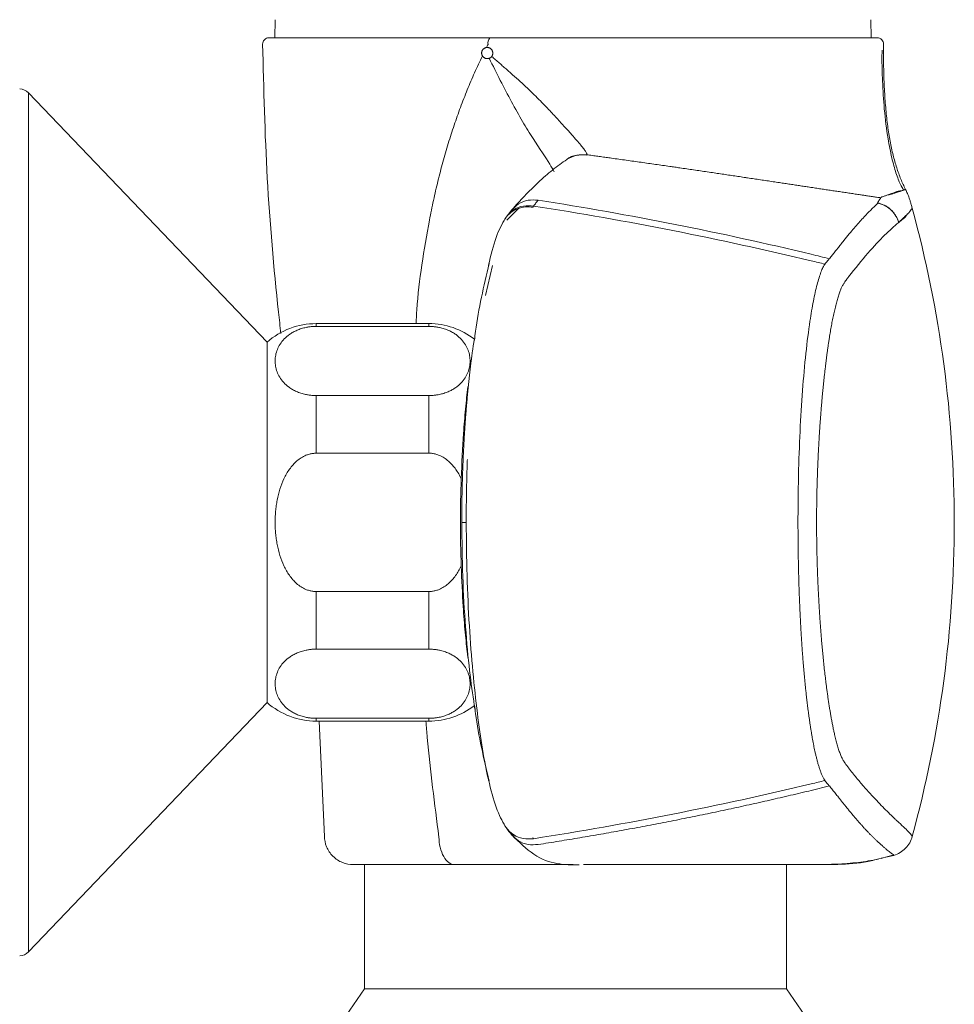
# Model space of a CAD drawing. Units: millimetres. Extents: x 35 to 800, y 34 to 581.
# Drawn here: x 385 to 460, y 460 to 539 of the extents above; entities that cross this region are included whole.
import ezdxf

# ---------------------------------------------------------------- set-up
doc = ezdxf.new("R2010")
doc.units = ezdxf.units.MM

msp = doc.modelspace()

# ---------------------------------------------------------------- linework, layer by layer
at = {"color": 7, "linetype": 'Continuous', "lineweight": 15}
for p, q in [((405.492, 539.017), (405.467, 537.553)), ((453.467, 537.553), (453.441, 539.017)), ((404.827, 513.053), (385.615, 533.129)), ((424.082, 523.13), (423.971, 522.971)), ((424.536, 523.709), (424.075, 523.121)), ((422.647, 519.233), (422.687, 519.381)), ((417.858, 514.553), (408.796, 514.553)), ((408.796, 514.327), (417.858, 514.327)), ((404.827, 498.553), (404.827, 513.053)), ((421.512, 513.215), (421.552, 513.429)), ((417.858, 508.759), (408.796, 508.759)), ((408.796, 504.12), (417.858, 504.12)), ((404.827, 484.053), (404.827, 498.553)), ((417.858, 492.985), (408.796, 492.985)), ((408.796, 488.346), (417.858, 488.346)), ((385.615, 463.976), (404.827, 484.053)), ((417.858, 482.778), (408.796, 482.778)), ((408.796, 482.553), (417.858, 482.553)), ((409.026, 482.553), (409.45, 473.275)), ((423.972, 474.133), (424.08, 473.977)), ((454.28, 471.508), (455.309, 471.744)), ((412.667, 471.009), (412.667, 461.009)), ((430.296, 471.003), (430.428, 471.009)), ((446.667, 461.009), (446.667, 471.009)), ((412.667, 461.009), (404.667, 449.309)), ((446.667, 461.009), (412.667, 461.009)), ((454.667, 449.309), (446.667, 461.009))]:
    msp.add_line(p, q, dxfattribs=at)
at = {"color": 8, "linetype": 'Continuous', "lineweight": 15}
for p, q in [((385.615, 463.976), (385.615, 533.129)), ((425.08, 523.83), (424.128, 522.868)), ((422.974, 519.231), (422.429, 516.823)), ((408.796, 514.327), (408.796, 514.553)), ((417.858, 514.327), (417.858, 514.553)), ((421.445, 512.861), (421.512, 513.215)), ((408.796, 504.12), (408.796, 508.759)), ((417.858, 504.12), (417.858, 508.759)), ((408.796, 488.346), (408.796, 492.985)), ((417.858, 488.346), (417.858, 492.985)), ((408.796, 482.553), (408.796, 482.778)), ((417.858, 482.553), (417.858, 482.778))]:
    msp.add_line(p, q, dxfattribs=at)
at = {"color": 7, "linetype": 'Continuous', "lineweight": 15, "flags": 128}
for points in [[(454.467, 537.053), (454.467, 536.773), (454.467, 536.553)], [(456.778, 523.839), (456.778, 523.839), (456.778, 523.839)]]:
    msp.add_lwpolyline(points, dxfattribs=at)
at = {"color": 8, "linetype": 'Continuous', "lineweight": 15, "flags": 128}
for points in [[(456.305, 523.286), (456.283, 523.265), (456.261, 523.243)], [(456.778, 523.839), (456.778, 523.839), (456.778, 523.839)], [(420.506, 498.553), (420.506, 498.689), (420.506, 498.826)]]:
    msp.add_lwpolyline(points, dxfattribs=at)
at = {"color": 7, "linetype": 'Continuous', "lineweight": 15}
for centre, radius, start, end in [((423.22, 537.149), 0.614, 138.97147, 192.45802), ((384.893, 532.438), 1, 43.73897, 89), ((454.326, 523.009), 2.195, 66.29686, 67.4645), ((453.882, 522.339), 2.174, 15.73754, 16.61074), ((408.796, 508.553), 6, 90, 131.40962), ((417.858, 508.553), 6, 52.11204, 90), ((408.796, 488.553), 6, 228.59038, 270), ((417.858, 488.553), 6, 270, 307.4892), ((384.893, 464.667), 1, 271, 316.26103)]:
    msp.add_arc(centre, radius, start, end, dxfattribs=at)
at = {"color": 8, "linetype": 'Continuous', "lineweight": 15}
msp.add_arc((453.644, 522.203), 2.295, 15.84062, 16.37143, dxfattribs=at)
at = {"color": 7, "linetype": 'Continuous', "lineweight": 15}
for points, knots in [([(404.968, 537.553), (404.909, 537.553), (404.845, 537.542), (404.722, 537.493), (404.663, 537.455), (404.565, 537.357), (404.527, 537.297), (404.478, 537.174), (404.468, 537.11), (404.468, 537.051)], [0, 0, 0, 0, 0.25, 0.25, 0.5, 0.5, 0.75, 0.75, 1, 1, 1, 1]), ([(404.968, 537.553), (404.969, 537.553), (404.972, 537.553), (404.999, 537.553), (405.089, 537.553), (405.397, 537.553), (406.199, 537.553), (407.682, 537.553), (409.457, 537.553), (411.126, 537.553), (412.96, 537.553), (414.758, 537.553), (416.408, 537.553), (417.26, 537.553), (418.132, 537.553), (418.967, 537.553), (419.754, 537.553), (420.492, 537.553), (421.238, 537.553), (421.992, 537.553), (422.502, 537.553), (422.757, 537.553)], [0, 0, 0, 0, 0.017875, 0.035692, 0.071197, 0.141931, 0.248465, 0.373859, 0.497952, 0.560714, 0.623465, 0.748301, 0.779543, 0.81087, 0.842555, 0.873937, 0.899229, 0.924454, 0.94964, 0.974813, 1, 1, 1, 1]), ([(422.757, 537.553), (422.908, 537.553), (423.211, 537.553), (423.669, 537.553), (424.129, 537.553), (424.591, 537.553), (425.055, 537.553), (425.828, 537.553), (426.915, 537.553), (428.321, 537.553), (429.736, 537.553), (431.623, 537.553), (433.966, 537.553), (436.716, 537.553), (439.368, 537.553), (441.888, 537.553), (444.244, 537.553), (446.403, 537.553), (448.338, 537.553), (450.025, 537.553), (451.203, 537.553), (451.999, 537.553), (452.519, 537.553), (452.962, 537.553), (453.285, 537.553), (453.517, 537.553), (453.681, 537.553), (453.808, 537.553), (453.899, 537.553), (453.956, 537.553), (453.963, 537.553), (453.967, 537.553)], [0, 0, 0, 0, 0.0104395, 0.0208744, 0.0313085, 0.0417457, 0.0521901, 0.0626455, 0.0937577, 0.1248997, 0.1561202, 0.1875574, 0.2501196, 0.3123189, 0.3750054, 0.4375114, 0.4997568, 0.5624959, 0.6249415, 0.687187, 0.7499577, 0.781172, 0.8123706, 0.8435229, 0.8746466, 0.8955025, 0.9163314, 0.9371644, 0.9580328, 0.9789678, 1, 1, 1, 1]), ([(453.967, 537.553), (454.026, 537.553), (454.089, 537.542), (454.213, 537.493), (454.272, 537.455), (454.369, 537.357), (454.407, 537.298), (454.456, 537.175), (454.467, 537.112), (454.467, 537.053)], [0, 0, 0, 0, 0.25, 0.25, 0.5, 0.5, 0.75, 0.75, 1, 1, 1, 1]), ([(404.468, 537.051), (404.558, 533.45), (404.737, 526.244), (405.417, 518.483), (405.877, 514.325), (405.941, 513.751)], [0, 0, 0, 0, 0.462639, 0.925766, 1, 1, 1, 1]), ([(456.085, 525.316), (456, 525.448), (455.807, 525.746), (455.478, 526.607), (455.124, 527.872), (454.775, 529.657), (454.508, 531.765), (454.383, 533.978), (454.329, 535.566), (454.347, 536.388), (454.35, 536.552)], [0, 0, 0, 0, 0.099087, 0.22528, 0.343714, 0.466303, 0.646341, 0.814831, 0.963091, 1, 1, 1, 1]), ([(454.467, 536.551), (454.468, 536.258), (454.47, 535.682), (454.485, 534.836), (454.51, 534.023), (454.547, 533.244), (454.594, 532.499), (454.653, 531.788), (454.722, 531.11), (454.802, 530.462), (454.893, 529.841), (454.995, 529.245), (455.11, 528.673), (455.235, 528.126), (455.373, 527.604), (455.522, 527.107), (455.683, 526.634), (455.855, 526.187), (456.038, 525.763), (456.173, 525.493), (456.24, 525.361)], [0, 0, 0, 0, 0.076969, 0.151053, 0.222222, 0.290452, 0.355767, 0.418205, 0.477776, 0.534719, 0.589613, 0.642531, 0.693516, 0.742598, 0.789809, 0.835204, 0.878858, 0.920831, 0.961184, 1, 1, 1, 1]), ([(428.968, 527.766), (428.59, 527.501), (427.872, 526.998), (426.712, 525.975), (425.613, 524.901), (424.875, 524.084), (424.532, 523.705)], [0, 0, 0, 0, 0.2969132, 0.5624899, 0.7967314, 1, 1, 1, 1]), ([(454.269, 524.71), (454.278, 524.716), (454.295, 524.728), (454.33, 524.747), (454.358, 524.759), (454.372, 524.765)], [0, 0, 0, 0, 0.311747, 0.645044, 1, 1, 1, 1]), ([(454.522, 524.821), (454.554, 524.831), (454.626, 524.854), (454.748, 524.89), (454.87, 524.924), (454.965, 524.951), (455.015, 524.964), (455.033, 524.969)], [0, 0, 0, 0, 0.193318, 0.442194, 0.704463, 0.891391, 1, 1, 1, 1]), ([(455.033, 524.969), (455.052, 524.975), (455.091, 524.985), (455.128, 524.996), (455.147, 525.001)], [0, 0, 0, 0, 0.499318, 1, 1, 1, 1]), ([(456.321, 525.197), (456.345, 525.144), (456.396, 525.03), (456.47, 524.843), (456.546, 524.63), (456.622, 524.39), (456.7, 524.124), (456.751, 523.937), (456.778, 523.839)], [0, 0, 0, 0, 0.122534, 0.262166, 0.419487, 0.594968, 0.78861, 1, 1, 1, 1]), ([(424.008, 523.025), (423.756, 522.575), (423.258, 521.685), (422.853, 520.059), (422.653, 519.257)], [0, 0, 0, 0, 0.506538, 1, 1, 1, 1]), ([(422.703, 519.378), (422.283, 517.574), (421.808, 515.534), (421.554, 513.453), (421.525, 513.214)], [0, 0, 0, 0, 0.884684, 1, 1, 1, 1]), ([(408.796, 508.759), (408.747, 508.76), (408.65, 508.761), (408.505, 508.768), (408.36, 508.781), (408.217, 508.799), (408.075, 508.821), (407.847, 508.866), (407.541, 508.948), (407.191, 509.084), (406.877, 509.244), (406.514, 509.479), (406.147, 509.808), (405.831, 510.232), (405.62, 510.674), (405.502, 511.119), (405.466, 511.566), (405.51, 512.016), (405.64, 512.465), (405.862, 512.903), (406.186, 513.319), (406.558, 513.64), (406.926, 513.87), (407.241, 514.023), (407.585, 514.151), (407.925, 514.239), (408.236, 514.292), (408.515, 514.321), (408.702, 514.325), (408.796, 514.327)], [0, 0, 0, 0, 0.010244, 0.020488, 0.030773, 0.041137, 0.051619, 0.062254, 0.092716, 0.124681, 0.15518, 0.187223, 0.249667, 0.313444, 0.377684, 0.440875, 0.502737, 0.566285, 0.630475, 0.694127, 0.756362, 0.818378, 0.850059, 0.880207, 0.910941, 0.940252, 0.960466, 0.980291, 1, 1, 1, 1]), ([(417.858, 514.327), (417.907, 514.326), (418.004, 514.325), (418.149, 514.318), (418.293, 514.305), (418.437, 514.287), (418.579, 514.265), (418.807, 514.22), (419.113, 514.137), (419.463, 514.002), (419.777, 513.842), (420.14, 513.607), (420.507, 513.278), (420.823, 512.854), (421.034, 512.412), (421.152, 511.967), (421.188, 511.52), (421.144, 511.07), (421.014, 510.621), (420.792, 510.183), (420.468, 509.767), (420.096, 509.446), (419.728, 509.216), (419.413, 509.063), (419.069, 508.935), (418.729, 508.847), (418.418, 508.794), (418.139, 508.764), (417.952, 508.761), (417.858, 508.759)], [0, 0, 0, 0, 0.010244, 0.020488, 0.030773, 0.041137, 0.051619, 0.062254, 0.092716, 0.124681, 0.15518, 0.187223, 0.249667, 0.313444, 0.377684, 0.440875, 0.502737, 0.566285, 0.630475, 0.694127, 0.756362, 0.818378, 0.850059, 0.880207, 0.910941, 0.940252, 0.960466, 0.980291, 1, 1, 1, 1]), ([(420.463, 502.063), (420.516, 503.316), (420.602, 505.332), (420.807, 507.708), (420.934, 508.979), (421.009, 509.487), (421.013, 509.516)], [0, 0, 0, 0, 0.440673, 0.708288, 0.98362, 1, 1, 1, 1]), ([(405.479, 498.553), (405.48, 498.652), (405.482, 498.851), (405.495, 499.149), (405.522, 499.499), (405.568, 499.9), (405.667, 500.499), (405.848, 501.231), (406.17, 502.072), (406.542, 502.724), (406.911, 503.189), (407.226, 503.501), (407.574, 503.762), (407.916, 503.941), (408.23, 504.05), (408.511, 504.109), (408.701, 504.117), (408.796, 504.12)], [0, 0, 0, 0, 0.0419749, 0.0838883, 0.1257909, 0.1902103, 0.2540401, 0.3820284, 0.5077426, 0.6329608, 0.6967652, 0.7579204, 0.8198708, 0.8792962, 0.9200762, 0.9601246, 1, 1, 1, 1]), ([(417.858, 504.12), (417.906, 504.119), (418.002, 504.118), (418.146, 504.102), (418.289, 504.078), (418.43, 504.043), (418.57, 503.999), (418.796, 503.912), (419.1, 503.749), (419.449, 503.483), (419.762, 503.167), (420.031, 502.823), (420.268, 502.453), (420.397, 502.194), (420.463, 502.063)], [0, 0, 0, 0, 0.041157, 0.082283, 0.123532, 0.165056, 0.207001, 0.249506, 0.372482, 0.500618, 0.623864, 0.752463, 0.874248, 1, 1, 1, 1]), ([(408.796, 492.985), (408.748, 492.986), (408.651, 492.988), (408.508, 493.003), (408.365, 493.028), (408.224, 493.062), (408.083, 493.106), (407.857, 493.194), (407.553, 493.356), (407.205, 493.622), (406.892, 493.938), (406.53, 494.401), (406.162, 495.05), (405.843, 495.89), (405.664, 496.623), (405.566, 497.221), (405.516, 497.668), (405.485, 498.112), (405.481, 498.406), (405.479, 498.553)], [0, 0, 0, 0, 0.020272, 0.040529, 0.060847, 0.0813, 0.10196, 0.122896, 0.183469, 0.246583, 0.307289, 0.370631, 0.494097, 0.620399, 0.748551, 0.81206, 0.876143, 0.938086, 1, 1, 1, 1]), ([(422.686, 477.726), (422.674, 477.77), (422.495, 478.429), (422.178, 480.251), (421.752, 483.122), (421.389, 486.473), (421.103, 490.192), (420.904, 494.249), (420.879, 497.116), (420.866, 498.553)], [0, 0, 0, 0, 0.011888, 0.176342, 0.340421, 0.504468, 0.66779, 0.833582, 1, 1, 1, 1]), ([(420.463, 495.044), (420.463, 495.043), (420.336, 494.774), (420.112, 494.382), (419.743, 493.916), (419.428, 493.604), (419.08, 493.344), (418.738, 493.164), (418.423, 493.056), (418.142, 492.996), (417.953, 492.989), (417.858, 492.985)], [0, 0, 0, 0, 0.000661, 0.254868, 0.384399, 0.50855, 0.634317, 0.754957, 0.837745, 0.919048, 1, 1, 1, 1]), ([(421.011, 487.629), (420.996, 487.735), (420.913, 488.318), (420.777, 489.702), (420.589, 492.017), (420.51, 493.923), (420.463, 495.044)], [0, 0, 0, 0, 0.059439, 0.328277, 0.604891, 1, 1, 1, 1]), ([(408.796, 482.778), (408.747, 482.779), (408.65, 482.78), (408.505, 482.788), (408.36, 482.8), (408.217, 482.818), (408.075, 482.841), (407.847, 482.885), (407.541, 482.968), (407.191, 483.103), (406.877, 483.263), (406.514, 483.498), (406.147, 483.828), (405.831, 484.252), (405.62, 484.693), (405.502, 485.139), (405.466, 485.586), (405.51, 486.035), (405.64, 486.484), (405.862, 486.922), (406.186, 487.338), (406.558, 487.66), (406.926, 487.889), (407.241, 488.043), (407.585, 488.17), (407.925, 488.258), (408.236, 488.312), (408.515, 488.341), (408.702, 488.344), (408.796, 488.346)], [0, 0, 0, 0, 0.0102436, 0.0204882, 0.0307732, 0.0411374, 0.0516188, 0.0622542, 0.0927157, 0.1246808, 0.15518, 0.1872229, 0.2496668, 0.3134441, 0.3776842, 0.4408749, 0.5027365, 0.5662851, 0.6304752, 0.6941267, 0.7563618, 0.8183781, 0.8500595, 0.8802067, 0.9109407, 0.9402519, 0.9604662, 0.9802909, 1, 1, 1, 1]), ([(417.858, 488.346), (417.907, 488.346), (418.004, 488.345), (418.149, 488.337), (418.293, 488.324), (418.437, 488.307), (418.579, 488.284), (418.807, 488.239), (419.113, 488.157), (419.463, 488.021), (419.777, 487.861), (420.14, 487.626), (420.507, 487.297), (420.823, 486.873), (421.034, 486.431), (421.152, 485.986), (421.188, 485.539), (421.144, 485.089), (421.014, 484.64), (420.792, 484.203), (420.468, 483.786), (420.096, 483.465), (419.728, 483.236), (419.413, 483.082), (419.069, 482.954), (418.729, 482.866), (418.418, 482.813), (418.139, 482.784), (417.952, 482.78), (417.858, 482.778)], [0, 0, 0, 0, 0.0102436, 0.0204882, 0.0307732, 0.0411374, 0.0516188, 0.0622542, 0.0927157, 0.1246808, 0.15518, 0.1872229, 0.2496668, 0.3134441, 0.3776842, 0.4408749, 0.5027365, 0.5662851, 0.6304752, 0.6941267, 0.7563618, 0.8183781, 0.8500595, 0.8802067, 0.9109407, 0.9402519, 0.9604662, 0.9802909, 1, 1, 1, 1]), ([(421.583, 483.43), (421.567, 483.496), (421.543, 483.598), (421.522, 483.767), (421.514, 483.827)], [0, 0, 0, 0, 0.6494531, 1, 1, 1, 1]), ([(421.533, 483.829), (421.559, 483.61), (421.811, 481.551), (422.282, 479.533), (422.702, 477.729)], [0, 0, 0, 0, 0.106189, 1, 1, 1, 1]), ([(422.654, 477.84), (422.855, 477.038), (423.259, 475.417), (423.757, 474.529), (424.008, 474.08)], [0, 0, 0, 0, 0.494639, 1, 1, 1, 1]), ([(424.076, 473.984), (424.154, 473.878), (424.309, 473.664), (424.467, 473.478), (424.546, 473.385)], [0, 0, 0, 0, 0.499093, 1, 1, 1, 1]), ([(411.75, 471.009), (411.481, 471.009), (411.191, 471.058), (410.629, 471.278), (410.359, 471.45), (409.912, 471.892), (409.735, 472.159), (409.507, 472.717), (409.454, 473.006), (409.45, 473.275)], [0, 0, 0, 0, 0.25, 0.25, 0.5, 0.5, 0.75, 0.75, 1, 1, 1, 1]), ([(424.544, 473.387), (425.129, 472.808), (426.348, 471.605), (428.262, 470.968), (429.379, 470.98), (429.957, 470.986)], [0, 0, 0, 0, 0.309111, 0.642766, 1, 1, 1, 1]), ([(455.309, 471.744), (455.477, 471.797), (455.644, 471.871), (455.96, 472.064), (456.108, 472.182), (456.369, 472.452), (456.481, 472.604), (456.663, 472.926), (456.732, 473.096), (456.778, 473.266)], [0, 0, 0, 0, 0.25, 0.25, 0.5, 0.5, 0.75, 0.75, 1, 1, 1, 1]), ([(447.84, 471.012), (448.242, 471.011), (449.662, 471.008), (451.708, 471.043), (453.71, 471.363), (454.708, 471.605), (455.084, 471.72), (455.216, 471.76)], [0, 0, 0, 0, 0.189653, 0.670224, 0.873816, 0.955673, 1, 1, 1, 1]), ([(419.918, 471.009), (419.814, 471.009), (419.606, 471.009), (419.3, 471.009), (418.998, 471.009), (418.701, 471.009), (418.408, 471.009), (417.929, 471.009), (417.282, 471.009), (416.5, 471.009), (415.771, 471.009), (415.095, 471.009), (414.474, 471.009), (413.724, 471.009), (412.938, 471.009), (412.408, 471.009), (412.128, 471.009), (411.99, 471.009), (411.883, 471.009), (411.807, 471.009), (411.759, 471.009), (411.753, 471.009), (411.75, 471.009)], [0, 0, 0, 0, 0.020957, 0.041898, 0.062832, 0.083769, 0.104718, 0.125687, 0.188434, 0.251065, 0.313179, 0.37545, 0.438012, 0.500361, 0.625049, 0.749557, 0.791214, 0.832808, 0.874411, 0.916096, 0.957935, 1, 1, 1, 1]), ([(424.467, 471.009), (424.352, 471.009), (424.121, 471.009), (423.767, 471.009), (423.407, 471.009), (423.041, 471.009), (422.671, 471.009), (422.294, 471.009), (421.912, 471.009), (421.525, 471.009), (421.132, 471.009), (420.733, 471.009), (420.329, 471.009), (420.055, 471.009), (419.918, 471.009)], [0, 0, 0, 0, 0.086092, 0.171545, 0.256397, 0.34069, 0.424466, 0.507765, 0.59063, 0.673106, 0.755236, 0.837065, 0.918638, 1, 1, 1, 1]), ([(429.471, 471.004), (429.425, 471.004), (429.331, 471.004), (429.179, 471.004), (429.017, 471.003), (428.847, 471.004), (428.666, 471.004), (428.477, 471.004), (428.279, 471.004), (428.072, 471.005), (427.858, 471.005), (427.636, 471.006), (427.317, 471.006), (426.887, 471.007), (426.329, 471.008), (425.739, 471.008), (425.122, 471.009), (424.686, 471.009), (424.468, 471.009)], [0, 0, 0, 0, 0.04378, 0.087925, 0.132454, 0.177383, 0.22273, 0.268479, 0.314363, 0.360327, 0.406387, 0.452558, 0.498856, 0.599284, 0.699818, 0.800461, 0.900514, 1, 1, 1, 1]), ([(438.13, 471.009), (438.009, 471.009), (436.706, 471.009), (434.075, 471.009), (431.554, 471.009), (430.38, 471.009)], [0, 0, 0, 0, 0.051818, 0.558744, 1, 1, 1, 1]), ([(430.428, 471.009), (430.432, 471.009), (430.534, 471.014), (430.564, 471.014), (430.659, 471.017), (430.53, 471.015), (431.053, 471.017), (432.297, 471.016), (434.46, 471.012), (436.484, 471.009), (437.738, 471.009), (438.13, 471.009)], [0, 0, 0, 0, 0.005385, 0.121175, 0.240884, 0.363693, 0.466861, 0.574981, 0.757276, 0.924101, 1, 1, 1, 1]), ([(450.467, 471.009), (450.384, 471.009), (450.219, 471.009), (449.256, 471.009), (448.214, 471.009), (447.84, 471.009)], [0, 0, 0, 0, 0.3907026, 0.7813488, 1, 1, 1, 1]), ([(450.467, 471.01), (451.291, 471.03), (452.496, 471.059), (453.661, 471.356), (454.029, 471.45)], [0, 0, 0, 0, 0.683638, 1, 1, 1, 1])]:
    msp.add_open_spline(points, degree=3, knots=knots, dxfattribs=at)
at = {"color": 8, "linetype": 'Continuous', "lineweight": 15}
for points, knots in [([(422.141, 536.506), (422.153, 536.53), (422.176, 536.579), (422.211, 536.619), (422.228, 536.64)], [0, 0, 0, 0, 0.497863, 1, 1, 1, 1]), ([(422.228, 536.64), (422.243, 536.654), (422.273, 536.684), (422.325, 536.719), (422.38, 536.747), (422.439, 536.768), (422.48, 536.774), (422.501, 536.778)], [0, 0, 0, 0, 0.199104, 0.39811, 0.599432, 0.79929, 1, 1, 1, 1]), ([(422.501, 536.778), (422.528, 536.78), (422.581, 536.784), (422.633, 536.774), (422.659, 536.769)], [0, 0, 0, 0, 0.501282, 1, 1, 1, 1]), ([(422.659, 536.769), (422.684, 536.762), (422.732, 536.749), (422.798, 536.715), (422.856, 536.671), (422.908, 536.617), (422.934, 536.574), (422.948, 536.553)], [0, 0, 0, 0, 0.208099, 0.406425, 0.600571, 0.796494, 1, 1, 1, 1]), ([(417.903, 522.881), (417.955, 523.147), (418.059, 523.677), (418.227, 524.467), (418.402, 525.25), (418.587, 526.025), (418.781, 526.793), (418.985, 527.553), (419.197, 528.306), (419.419, 529.052), (419.65, 529.79), (419.891, 530.521), (420.141, 531.245), (420.401, 531.961), (420.671, 532.67), (420.95, 533.371), (421.239, 534.065), (421.538, 534.752), (421.846, 535.432), (422.061, 535.88), (422.168, 536.103)], [0, 0, 0, 0, 0.058217, 0.116072, 0.173575, 0.230734, 0.287557, 0.344054, 0.400234, 0.456106, 0.511679, 0.566963, 0.621967, 0.676701, 0.731176, 0.7854, 0.839384, 0.893139, 0.946674, 1, 1, 1, 1]), ([(422.168, 536.103), (422.157, 536.124), (422.135, 536.165), (422.115, 536.232), (422.105, 536.301), (422.106, 536.371), (422.117, 536.441), (422.133, 536.484), (422.141, 536.506)], [0, 0, 0, 0, 0.166949, 0.331463, 0.498012, 0.665134, 0.831006, 1, 1, 1, 1]), ([(422.168, 536.103), (422.18, 536.085), (422.203, 536.048), (422.248, 536.001), (422.298, 535.96), (422.354, 535.927), (422.414, 535.902), (422.477, 535.886), (422.519, 535.883), (422.541, 535.881)], [0, 0, 0, 0, 0.140452, 0.279467, 0.42023, 0.564806, 0.708461, 0.852564, 1, 1, 1, 1]), ([(422.541, 535.881), (422.561, 535.882), (422.6, 535.882), (422.659, 535.891), (422.696, 535.904), (422.714, 535.91)], [0, 0, 0, 0, 0.3338975, 0.665549, 1, 1, 1, 1]), ([(427.934, 526.773), (427.834, 526.967), (427.517, 527.579), (426.536, 528.977), (425.411, 530.793), (424.519, 532.381), (423.62, 534.097), (423.014, 535.311), (422.714, 535.91)], [0, 0, 0, 0, 0.133155, 0.420707, 0.566728, 0.713729, 0.858781, 1, 1, 1, 1]), ([(422.806, 535.957), (422.792, 535.948), (422.765, 535.931), (422.737, 535.919), (422.722, 535.913)], [0, 0, 0, 0, 0.494486, 1, 1, 1, 1]), ([(422.91, 536.053), (422.895, 536.036), (422.867, 536.002), (422.832, 535.976), (422.815, 535.963)], [0, 0, 0, 0, 0.501197, 1, 1, 1, 1]), ([(422.92, 536.067), (422.932, 536.085), (422.956, 536.12), (422.982, 536.179), (422.999, 536.241), (423.007, 536.306), (423.006, 536.37), (422.996, 536.434), (422.977, 536.495), (422.958, 536.533), (422.948, 536.553)], [0, 0, 0, 0, 0.126728, 0.250685, 0.374578, 0.501098, 0.627361, 0.750793, 0.874105, 1, 1, 1, 1]), ([(422.92, 536.067), (423.023, 535.976), (423.229, 535.793), (423.54, 535.52), (423.848, 535.249), (424.15, 534.985), (424.556, 534.626), (425.06, 534.176), (425.647, 533.633), (426.201, 533.107), (426.717, 532.597), (427.32, 531.985), (427.983, 531.284), (428.674, 530.529), (429.23, 529.906), (429.675, 529.403), (430.017, 529.006), (430.287, 528.678), (430.448, 528.461), (430.532, 528.326), (430.571, 528.243), (430.587, 528.179), (430.577, 528.156), (430.572, 528.144)], [0, 0, 0, 0, 0.02513, 0.050713, 0.076565, 0.101622, 0.125716, 0.178684, 0.230165, 0.280266, 0.329042, 0.376706, 0.459575, 0.54202, 0.625889, 0.690709, 0.754905, 0.816793, 0.875265, 0.906445, 0.937538, 0.968679, 1, 1, 1, 1]), ([(428.936, 527.743), (428.945, 527.751), (429.156, 527.967), (429.746, 528.159), (430.303, 528.149), (430.572, 528.144)], [0, 0, 0, 0, 0.021534, 0.527702, 1, 1, 1, 1]), ([(428.971, 527.759), (429.219, 527.893), (429.709, 528.16), (430.267, 528.131), (430.544, 528.117)], [0, 0, 0, 0, 0.504769, 1, 1, 1, 1]), ([(430.572, 528.144), (430.568, 528.139), (430.562, 528.13), (430.55, 528.121), (430.544, 528.117)], [0, 0, 0, 0, 0.498527, 1, 1, 1, 1]), ([(430.572, 528.144), (430.72, 528.124), (431.017, 528.083), (431.462, 528.022), (431.907, 527.961), (432.203, 527.92), (432.351, 527.9)], [0, 0, 0, 0, 0.249806, 0.499715, 0.749767, 1, 1, 1, 1]), ([(432.564, 527.87), (432.763, 527.843), (433.161, 527.787), (433.756, 527.704), (434.35, 527.621), (434.941, 527.537), (435.335, 527.481), (435.531, 527.453)], [0, 0, 0, 0, 0.2003305, 0.4004329, 0.6003703, 0.800206, 1, 1, 1, 1]), ([(435.531, 527.453), (435.723, 527.426), (436.108, 527.371), (436.682, 527.288), (437.064, 527.233), (437.254, 527.206)], [0, 0, 0, 0, 0.333466, 0.666769, 1, 1, 1, 1]), ([(437.254, 527.206), (437.39, 527.186), (437.66, 527.147), (437.929, 527.108), (438.064, 527.089)], [0, 0, 0, 0, 0.5001598, 1, 1, 1, 1]), ([(438.064, 527.089), (438.25, 527.062), (438.622, 527.008), (439.177, 526.927), (439.73, 526.846), (440.279, 526.765), (440.643, 526.712), (440.825, 526.685)], [0, 0, 0, 0, 0.2001737, 0.4002069, 0.6001533, 0.8000656, 1, 1, 1, 1]), ([(440.825, 526.685), (440.997, 526.659), (441.342, 526.608), (441.854, 526.532), (442.364, 526.457), (442.87, 526.382), (443.205, 526.332), (443.373, 526.307)], [0, 0, 0, 0, 0.200221, 0.400281, 0.600231, 0.800121, 1, 1, 1, 1]), ([(443.515, 526.285), (443.69, 526.259), (444.038, 526.207), (444.556, 526.13), (445.069, 526.053), (445.578, 525.977), (445.913, 525.926), (446.081, 525.901)], [0, 0, 0, 0, 0.200469, 0.40065, 0.600596, 0.800361, 1, 1, 1, 1]), ([(446.081, 525.901), (446.228, 525.879), (446.522, 525.835), (446.813, 525.791), (446.959, 525.769)], [0, 0, 0, 0, 0.500017, 1, 1, 1, 1]), ([(446.959, 525.769), (447.099, 525.748), (447.379, 525.706), (447.795, 525.643), (448.207, 525.581), (448.479, 525.54), (448.615, 525.52)], [0, 0, 0, 0, 0.250203, 0.500238, 0.750154, 1, 1, 1, 1]), ([(448.771, 525.497), (448.918, 525.475), (449.211, 525.43), (449.645, 525.365), (450.074, 525.301), (450.498, 525.237), (450.777, 525.195), (450.917, 525.174)], [0, 0, 0, 0, 0.200372, 0.400512, 0.600466, 0.80028, 1, 1, 1, 1]), ([(450.917, 525.174), (451.061, 525.153), (451.349, 525.11), (451.774, 525.046), (452.194, 524.984), (452.47, 524.943), (452.607, 524.922)], [0, 0, 0, 0, 0.250175, 0.500192, 0.750113, 1, 1, 1, 1]), ([(453.176, 524.838), (453.082, 524.852), (452.894, 524.88), (452.703, 524.908), (452.607, 524.922)], [0, 0, 0, 0, 0.499483, 1, 1, 1, 1]), ([(453.581, 524.778), (453.514, 524.788), (453.379, 524.808), (453.244, 524.828), (453.176, 524.838)], [0, 0, 0, 0, 0.499689, 1, 1, 1, 1]), ([(454.241, 524.68), (454.132, 524.696), (453.914, 524.729), (453.692, 524.761), (453.581, 524.778)], [0, 0, 0, 0, 0.499582, 1, 1, 1, 1]), ([(455.033, 524.969), (455.055, 524.981), (455.099, 525.004), (455.144, 525.025), (455.167, 525.036)], [0, 0, 0, 0, 0.500549, 1, 1, 1, 1]), ([(455.167, 525.036), (455.206, 525.054), (455.288, 525.091), (455.417, 525.14), (455.569, 525.188), (455.713, 525.221), (455.826, 525.238), (455.877, 525.242), (455.896, 525.243)], [0, 0, 0, 0, 0.152824, 0.31737, 0.493905, 0.749973, 0.909329, 1, 1, 1, 1]), ([(455.343, 525.058), (455.374, 525.067), (455.438, 525.086), (455.525, 525.113), (455.607, 525.138), (455.656, 525.155), (455.681, 525.163)], [0, 0, 0, 0, 0.248326, 0.497775, 0.748334, 1, 1, 1, 1]), ([(455.681, 525.163), (455.704, 525.17), (455.75, 525.185), (455.79, 525.199), (455.809, 525.206)], [0, 0, 0, 0, 0.506059, 1, 1, 1, 1]), ([(455.809, 525.206), (455.826, 525.211), (455.858, 525.223), (455.887, 525.233), (455.902, 525.238)], [0, 0, 0, 0, 0.5071, 1, 1, 1, 1]), ([(455.919, 525.244), (455.944, 525.254), (455.994, 525.272), (456.058, 525.295), (456.113, 525.314), (456.158, 525.33), (456.193, 525.343), (456.218, 525.352), (456.235, 525.358), (456.238, 525.36), (456.24, 525.361)], [0, 0, 0, 0, 0.131864, 0.261777, 0.389739, 0.515709, 0.639709, 0.761792, 0.881891, 1, 1, 1, 1]), ([(423.99, 522.998), (424.11, 523.172), (424.26, 523.333), (424.604, 523.605), (424.798, 523.716), (425.205, 523.875), (425.419, 523.924), (425.837, 523.961), (426.042, 523.95), (426.233, 523.916)], [0, 0, 0, 0, 0.25, 0.25, 0.5, 0.5, 0.75, 0.75, 1, 1, 1, 1]), ([(424.086, 523.122), (424.269, 523.328), (424.644, 523.752), (425.457, 524.071), (426.023, 524.034), (426.295, 524.016)], [0, 0, 0, 0, 0.329631, 0.676648, 1, 1, 1, 1]), ([(424.556, 523.689), (424.708, 523.857), (425.053, 524.241), (425.821, 524.537), (426.383, 524.502), (426.655, 524.485)], [0, 0, 0, 0, 0.288913, 0.656881, 1, 1, 1, 1]), ([(426.233, 523.916), (426.244, 523.934), (426.254, 523.951), (426.275, 523.985), (426.285, 524.001), (426.295, 524.016)], [0, 0, 0, 0, 0.5, 0.5, 1, 1, 1, 1]), ([(426.296, 524.016), (426.356, 524.1), (426.416, 524.183), (426.536, 524.34), (426.596, 524.415), (426.655, 524.486)], [0, 0, 0, 0, 0.5, 0.5, 1, 1, 1, 1]), ([(426.296, 524.017), (433.799, 522.85), (441.257, 521.379), (449.017, 519.517), (449.386, 519.428), (449.754, 519.338)], [0.16805, 0.16805, 0.16805, 0.16805, 7.726556, 7.726556, 8.102996, 8.102996, 8.102996, 8.102996]), ([(426.655, 524.486), (434.037, 523.335), (441.374, 521.883), (449.133, 520.013), (449.62, 519.895), (450.106, 519.775)], [0.0911804, 0.0911804, 0.0911804, 0.0911804, 0.398653, 0.398653, 0.4191646, 0.4191646, 0.4191646, 0.4191646]), ([(450.106, 519.775), (450.183, 519.869), (450.337, 520.057), (450.559, 520.333), (450.786, 520.617), (451.027, 520.923), (451.339, 521.317), (451.704, 521.768), (452.1, 522.241), (452.471, 522.669), (452.82, 523.057), (453.15, 523.408), (453.462, 523.723), (453.758, 524.006), (453.941, 524.168), (454.032, 524.249)], [0, 0, 0, 0, 0.045048, 0.090444, 0.136437, 0.188827, 0.250041, 0.350036, 0.447279, 0.541956, 0.635421, 0.727956, 0.819563, 0.910244, 1, 1, 1, 1]), ([(454.121, 524.228), (454.298, 524.181), (454.476, 524.111), (454.812, 523.923), (454.97, 523.805), (455.249, 523.532), (455.37, 523.376), (455.564, 523.046), (455.638, 522.872), (455.688, 522.698)], [0, 0, 0, 0, 0.25, 0.25, 0.5, 0.5, 0.75, 0.75, 1, 1, 1, 1]), ([(454.448, 524.116), (454.492, 524.096), (454.58, 524.056), (454.705, 523.987), (454.822, 523.911), (454.933, 523.829), (455.037, 523.742), (455.135, 523.649), (455.227, 523.551), (455.313, 523.447), (455.392, 523.338), (455.465, 523.223), (455.531, 523.103), (455.591, 522.976), (455.644, 522.844), (455.672, 522.752), (455.686, 522.705)], [0, 0, 0, 0, 0.075349, 0.148781, 0.220716, 0.291513, 0.361486, 0.430919, 0.500082, 0.569236, 0.638642, 0.708574, 0.779329, 0.851226, 0.924634, 1, 1, 1, 1]), ([(456.338, 523.319), (456.311, 523.269), (456.261, 523.176), (456.193, 523.11), (456.161, 523.079)], [0, 0, 0, 0, 0.534064, 1, 1, 1, 1]), ([(416.824, 514.553), (416.842, 514.921), (416.984, 517.733), (417.476, 520.488), (417.903, 522.881)], [0, 0, 0, 0, 0.131101, 1, 1, 1, 1]), ([(455.688, 522.698), (455.322, 522.378), (454.59, 521.738), (453.257, 520.313), (452.191, 518.987), (451.658, 518.324)], [0, 0, 0, 0, 0.3331719, 0.6663321, 1, 1, 1, 1]), ([(449.754, 519.337), (449.751, 519.333), (449.748, 519.328), (449.741, 519.319), (449.737, 519.314), (449.727, 519.299), (449.707, 519.269), (449.66, 519.193), (449.619, 519.119), (449.539, 518.96), (449.485, 518.838), (449.325, 518.427), (449.22, 518.091), (449.012, 517.298), (448.912, 516.85), (448.721, 515.864), (448.63, 515.324), (448.542, 514.739)], [0, 0, 0, 0, 0.007813, 0.007813, 0.015625, 0.015625, 0.03125, 0.0625, 0.125, 0.125, 0.25, 0.25, 0.5, 0.5, 0.75, 0.75, 1, 1, 1, 1]), ([(449.754, 519.338), (449.826, 519.427), (449.946, 519.577), (450.06, 519.718), (450.106, 519.775)], [0, 0, 0, 0, 0.595608, 1, 1, 1, 1]), ([(451.315, 517.858), (451.297, 517.832), (451.26, 517.778), (451.204, 517.685), (451.147, 517.58), (451.09, 517.461), (451.032, 517.328), (450.974, 517.182), (450.916, 517.026), (450.86, 516.859), (450.804, 516.685), (450.75, 516.502), (450.677, 516.244), (450.589, 515.899), (450.486, 515.454), (450.388, 514.992), (450.296, 514.518), (450.21, 514.04), (450.155, 513.708), (450.129, 513.546)], [0, 0, 0, 0, 0.0434768, 0.0876736, 0.1326226, 0.1783623, 0.224925, 0.2721716, 0.3189897, 0.3651751, 0.4107339, 0.4556703, 0.4999868, 0.5915434, 0.6799248, 0.765063, 0.8468678, 0.9252251, 1, 1, 1, 1]), ([(451.658, 518.323), (451.61, 518.259), (451.497, 518.11), (451.381, 517.949), (451.315, 517.858)], [0, 0, 0, 0, 0.429239, 1, 1, 1, 1]), ([(420.656, 504.456), (420.663, 504.593), (420.678, 504.868), (420.701, 505.275), (420.725, 505.679), (420.751, 506.08), (420.777, 506.476), (420.805, 506.868), (420.834, 507.256), (420.865, 507.638), (420.896, 508.015), (420.928, 508.387), (420.961, 508.753), (420.994, 509.112), (421.029, 509.465), (421.064, 509.812), (421.1, 510.151), (421.137, 510.483), (421.174, 510.808), (421.211, 511.125), (421.25, 511.435), (421.288, 511.737), (421.327, 512.03), (421.366, 512.316), (421.405, 512.593), (421.432, 512.772), (421.445, 512.861)], [0, 0, 0, 0, 0.041944, 0.083948, 0.125999, 0.168088, 0.210202, 0.25233, 0.29446, 0.336582, 0.378683, 0.420751, 0.462776, 0.504745, 0.546647, 0.588471, 0.630205, 0.671839, 0.713361, 0.75476, 0.796026, 0.837148, 0.878117, 0.918921, 0.959552, 1, 1, 1, 1]), ([(450.129, 513.546), (450.112, 513.445), (450.081, 513.246), (450.034, 512.94), (449.99, 512.635), (449.947, 512.33), (449.905, 512.027), (449.866, 511.726), (449.828, 511.428), (449.804, 511.229), (449.792, 511.131)], [0, 0, 0, 0, 0.135966, 0.26897, 0.398934, 0.525774, 0.649398, 0.76971, 0.886612, 1, 1, 1, 1]), ([(449.792, 511.131), (449.778, 511.009), (449.749, 510.77), (449.708, 510.407), (449.669, 510.049), (449.632, 509.694), (449.597, 509.345), (449.564, 509.002), (449.532, 508.668), (449.513, 508.445), (449.503, 508.336)], [0, 0, 0, 0, 0.138045, 0.272665, 0.403715, 0.531041, 0.654489, 0.773901, 0.889121, 1, 1, 1, 1]), ([(449.503, 508.336), (449.492, 508.214), (449.471, 507.972), (449.441, 507.61), (449.413, 507.255), (449.387, 506.907), (449.362, 506.566), (449.339, 506.232), (449.317, 505.903), (449.297, 505.581), (449.284, 505.367), (449.278, 505.262)], [0, 0, 0, 0, 0.124836, 0.246129, 0.363701, 0.477379, 0.5875, 0.69495, 0.799608, 0.901334, 1, 1, 1, 1]), ([(449.278, 505.262), (449.27, 505.133), (449.256, 504.879), (449.235, 504.499), (449.216, 504.127), (449.199, 503.763), (449.183, 503.406), (449.168, 503.055), (449.155, 502.708), (449.143, 502.366), (449.136, 502.139), (449.132, 502.027)], [0, 0, 0, 0, 0.1229239, 0.2426756, 0.3590244, 0.4717952, 0.5814147, 0.6890991, 0.7947873, 0.8984178, 1, 1, 1, 1]), ([(420.506, 498.826), (420.507, 498.969), (420.508, 499.257), (420.511, 499.69), (420.516, 500.124), (420.523, 500.559), (420.531, 500.994), (420.541, 501.43), (420.553, 501.866), (420.566, 502.301), (420.581, 502.736), (420.597, 503.169), (420.615, 503.6), (420.635, 504.03), (420.649, 504.314), (420.656, 504.456)], [0, 0, 0, 0, 0.075106, 0.15058, 0.226407, 0.302568, 0.379047, 0.455824, 0.532882, 0.610201, 0.68776, 0.765541, 0.843522, 0.921682, 1, 1, 1, 1]), ([(420.866, 498.553), (420.866, 498.694), (420.866, 498.976), (420.868, 499.397), (420.871, 499.818), (420.876, 500.24), (420.881, 500.665), (420.889, 501.091), (420.897, 501.518), (420.907, 501.944), (420.918, 502.37), (420.93, 502.79), (420.943, 503.203), (420.953, 503.473), (420.958, 503.608)], [0, 0, 0, 0, 0.082802, 0.164994, 0.247125, 0.329721, 0.413283, 0.497459, 0.581592, 0.665979, 0.750874, 0.836485, 0.917798, 1, 1, 1, 1]), ([(449.132, 502.027), (449.128, 501.895), (449.12, 501.633), (449.11, 501.241), (449.101, 500.851), (449.094, 500.462), (449.088, 500.072), (449.085, 499.811), (449.083, 499.68)], [0, 0, 0, 0, 0.170171, 0.338089, 0.504209, 0.669229, 0.834095, 1, 1, 1, 1]), ([(447.579, 498.553), (447.579, 498.69), (447.58, 498.964), (447.581, 499.376), (447.583, 499.651), (447.584, 499.788)], [0, 0, 0, 0, 0.332747, 0.666056, 1, 1, 1, 1]), ([(421.514, 483.827), (421.384, 484.714), (421.121, 486.514), (420.795, 490.104), (420.554, 494.171), (420.522, 497.087), (420.506, 498.553)], [0, 0, 0, 0, 0.240761, 0.488815, 0.743074, 1, 1, 1, 1]), ([(420.506, 498.553), (420.509, 498.553), (420.557, 498.553), (420.642, 498.553), (420.767, 498.553), (420.834, 498.553), (420.866, 498.553)], [0.8328036, 0.8328036, 0.8328036, 0.8328036, 0.843614, 1.0004671, 1.0806364, 1.1567021, 1.1567021, 1.1567021, 1.1567021]), ([(447.743, 491.312), (447.737, 491.451), (447.724, 491.728), (447.706, 492.148), (447.69, 492.57), (447.674, 492.995), (447.66, 493.421), (447.647, 493.85), (447.635, 494.28), (447.624, 494.712), (447.614, 495.145), (447.606, 495.58), (447.599, 496.016), (447.593, 496.453), (447.587, 496.891), (447.585, 497.184), (447.584, 497.33)], [0, 0, 0, 0, 0.072234, 0.144321, 0.216265, 0.288068, 0.359737, 0.431276, 0.502693, 0.573996, 0.645194, 0.716297, 0.787316, 0.858263, 0.929153, 1, 1, 1, 1]), ([(449.083, 497.437), (449.085, 497.3), (449.088, 497.026), (449.094, 496.616), (449.102, 496.207), (449.112, 495.798), (449.123, 495.385), (449.135, 494.968), (449.15, 494.547), (449.166, 494.118), (449.184, 493.682), (449.207, 493.168), (449.236, 492.571), (449.262, 492.128), (449.275, 491.901)], [0, 0, 0, 0, 0.072364, 0.144241, 0.216197, 0.288674, 0.361992, 0.436351, 0.511848, 0.589136, 0.668557, 0.749994, 0.871648, 1, 1, 1, 1]), ([(449.275, 491.901), (449.283, 491.762), (449.3, 491.477), (449.328, 491.048), (449.358, 490.607), (449.391, 490.155), (449.426, 489.69), (449.465, 489.214), (449.508, 488.711), (449.556, 488.181), (449.611, 487.622), (449.67, 487.051), (449.733, 486.469), (449.779, 486.087), (449.802, 485.893)], [0, 0, 0, 0, 0.063383, 0.129414, 0.197938, 0.268818, 0.342742, 0.419884, 0.50005, 0.590716, 0.686336, 0.78662, 0.891283, 1, 1, 1, 1]), ([(448.225, 484.861), (448.211, 484.985), (448.185, 485.233), (448.147, 485.612), (448.109, 485.996), (448.074, 486.385), (448.039, 486.778), (448.006, 487.175), (447.974, 487.576), (447.943, 487.98), (447.914, 488.388), (447.885, 488.798), (447.859, 489.211), (447.833, 489.627), (447.809, 490.045), (447.785, 490.466), (447.764, 490.887), (447.75, 491.171), (447.743, 491.312)], [0, 0, 0, 0, 0.064977, 0.129644, 0.193995, 0.258026, 0.321731, 0.385106, 0.448147, 0.510849, 0.57321, 0.635226, 0.696895, 0.758216, 0.819187, 0.879808, 0.940079, 1, 1, 1, 1]), ([(449.802, 485.893), (449.816, 485.781), (449.844, 485.552), (449.888, 485.211), (449.934, 484.865), (449.983, 484.517), (450.034, 484.166), (450.088, 483.815), (450.144, 483.465), (450.202, 483.118), (450.262, 482.774), (450.325, 482.436), (450.391, 482.104), (450.458, 481.78), (450.505, 481.574), (450.528, 481.471)], [0, 0, 0, 0, 0.064047, 0.130491, 0.199256, 0.270266, 0.34345, 0.41874, 0.496071, 0.57538, 0.656613, 0.739725, 0.824679, 0.911444, 1, 1, 1, 1]), ([(448.944, 480.133), (448.927, 480.211), (448.893, 480.368), (448.843, 480.614), (448.794, 480.866), (448.746, 481.124), (448.7, 481.387), (448.654, 481.656), (448.61, 481.93), (448.566, 482.208), (448.524, 482.49), (448.483, 482.776), (448.443, 483.066), (448.404, 483.359), (448.366, 483.654), (448.329, 483.952), (448.293, 484.253), (448.258, 484.555), (448.236, 484.759), (448.225, 484.861)], [0, 0, 0, 0, 0.063443, 0.126318, 0.188625, 0.250363, 0.31153, 0.372125, 0.432145, 0.491587, 0.550449, 0.608725, 0.666415, 0.723512, 0.780015, 0.835919, 0.89122, 0.945915, 1, 1, 1, 1]), ([(418.667, 473.218), (418.319, 475.885), (417.913, 478.987), (417.651, 482.103), (417.614, 482.539)], [0, 0, 0, 0, 0.860073, 1, 1, 1, 1]), ([(450.528, 481.471), (450.545, 481.399), (450.578, 481.255), (450.63, 481.047), (450.683, 480.844), (450.737, 480.647), (450.793, 480.457), (450.85, 480.275), (450.909, 480.102), (450.968, 479.938), (451.03, 479.784), (451.092, 479.641), (451.156, 479.508), (451.199, 479.432), (451.221, 479.393)], [0, 0, 0, 0, 0.075501, 0.152446, 0.230817, 0.310599, 0.391785, 0.474377, 0.55838, 0.643804, 0.730663, 0.818971, 0.908739, 1, 1, 1, 1]), ([(449.657, 477.92), (449.639, 477.951), (449.604, 478.014), (449.553, 478.119), (449.503, 478.231), (449.454, 478.348), (449.407, 478.471), (449.361, 478.598), (449.316, 478.729), (449.273, 478.864), (449.231, 479.001), (449.19, 479.14), (449.151, 479.281), (449.113, 479.423), (449.077, 479.565), (449.041, 479.708), (449.008, 479.85), (448.975, 479.99), (448.954, 480.086), (448.944, 480.133)], [0, 0, 0, 0, 0.072014, 0.142329, 0.210962, 0.277928, 0.343239, 0.406904, 0.468933, 0.52933, 0.588102, 0.645252, 0.700782, 0.754695, 0.80699, 0.857669, 0.906731, 0.954175, 1, 1, 1, 1]), ([(451.221, 479.393), (451.236, 479.367), (451.267, 479.315), (451.299, 479.27), (451.315, 479.247)], [0, 0, 0, 0, 0.488731, 1, 1, 1, 1]), ([(451.658, 478.782), (451.602, 478.855), (451.517, 478.968), (451.416, 479.106), (451.373, 479.166), (451.344, 479.206), (451.33, 479.227), (451.315, 479.247)], [0, 0, 0, 0, 0.5, 0.75, 0.875, 0.875, 1, 1, 1, 1]), ([(453.918, 476.155), (453.581, 476.511), (453.226, 476.899), (452.666, 477.539), (452.475, 477.761), (452.077, 478.245), (451.871, 478.503), (451.658, 478.782)], [0, 0, 0, 0, 0.5, 0.5, 0.75, 0.75, 1, 1, 1, 1]), ([(449.754, 477.768), (449.386, 477.678), (449.017, 477.588), (441.257, 475.726), (433.799, 474.255), (426.296, 473.089)], [0.168053, 0.168053, 0.168053, 0.168053, 0.544494, 0.544494, 8.102965, 8.102965, 8.102965, 8.102965]), ([(450.106, 477.33), (449.551, 477.195), (448.443, 476.923), (446.777, 476.529), (445.109, 476.145), (443.44, 475.772), (441.769, 475.409), (440.097, 475.057), (438.422, 474.715), (436.746, 474.384), (435.069, 474.063), (433.389, 473.753), (431.708, 473.454), (430.026, 473.165), (428.341, 472.885), (427.217, 472.708), (426.655, 472.62)], [0, 0, 0, 0, 0.0715769, 0.14312, 0.2146318, 0.286115, 0.3575726, 0.4290073, 0.500422, 0.5718196, 0.6432028, 0.7145744, 0.7859371, 0.8572937, 0.9286471, 1, 1, 1, 1]), ([(449.657, 477.92), (449.673, 477.892), (449.697, 477.851), (449.722, 477.814), (449.734, 477.796), (449.738, 477.791), (449.746, 477.779), (449.75, 477.773), (449.754, 477.768)], [0, 0, 0, 0, 0.5, 0.75, 0.75, 0.875, 0.875, 1, 1, 1, 1]), ([(450.106, 477.33), (450.06, 477.388), (449.946, 477.528), (449.826, 477.678), (449.754, 477.768)], [0, 0, 0, 0, 0.405293, 1, 1, 1, 1]), ([(452.284, 474.656), (452.221, 474.73), (452.095, 474.878), (451.902, 475.107), (451.709, 475.341), (451.516, 475.577), (451.328, 475.809), (451.152, 476.03), (450.99, 476.234), (450.811, 476.46), (450.604, 476.718), (450.361, 477.017), (450.191, 477.226), (450.106, 477.33)], [0, 0, 0, 0, 0.099104, 0.196696, 0.292777, 0.387349, 0.477882, 0.5602, 0.634234, 0.699975, 0.799928, 0.899934, 1, 1, 1, 1]), ([(455.69, 474.4), (455.626, 474.457), (455.561, 474.516), (455.429, 474.639), (455.226, 474.829), (455.012, 475.037), (454.568, 475.477), (454.252, 475.8), (453.918, 476.155)], [0, 0, 0, 0, 0.125, 0.125, 0.25, 0.5, 0.5, 1, 1, 1, 1]), ([(426.296, 473.089), (426.013, 473.071), (425.446, 473.035), (424.638, 473.362), (424.266, 473.775), (424.081, 473.981)], [0, 0, 0, 0, 0.334737, 0.669602, 1, 1, 1, 1]), ([(454.006, 472.843), (453.953, 472.892), (453.846, 472.988), (453.683, 473.144), (453.517, 473.307), (453.348, 473.48), (453.175, 473.66), (453.001, 473.848), (452.824, 474.041), (452.646, 474.241), (452.466, 474.445), (452.345, 474.586), (452.284, 474.656)], [0, 0, 0, 0, 0.101777, 0.203394, 0.304853, 0.406154, 0.507299, 0.608215, 0.708078, 0.806663, 0.90397, 1, 1, 1, 1]), ([(456.778, 473.266), (456.777, 473.266), (456.777, 473.268), (456.772, 473.277), (456.768, 473.283), (456.753, 473.308), (456.738, 473.332), (456.676, 473.421), (456.611, 473.502), (456.432, 473.698), (456.317, 473.814), (456.041, 474.081), (455.877, 474.232), (455.69, 474.4)], [0, 0, 0, 0, 0.0625, 0.0625, 0.125, 0.125, 0.25, 0.25, 0.5, 0.5, 0.75, 0.75, 1, 1, 1, 1]), ([(419.918, 471.009), (419.773, 471.009), (419.618, 471.057), (419.317, 471.27), (419.172, 471.437), (418.93, 471.865), (418.833, 472.124), (418.705, 472.669), (418.673, 472.952), (418.667, 473.218)], [0, 0, 0, 0, 0.25, 0.25, 0.5, 0.5, 0.75, 0.75, 1, 1, 1, 1]), ([(426.655, 472.62), (426.384, 472.603), (425.822, 472.569), (425.056, 472.862), (424.713, 473.243), (424.563, 473.409)], [0, 0, 0, 0, 0.344614, 0.714193, 1, 1, 1, 1]), ([(455.309, 471.744), (455.309, 471.746), (455.309, 471.748), (455.297, 471.758), (455.265, 471.782), (455.158, 471.852), (454.968, 472.001), (454.773, 472.165), (454.608, 472.307), (454.426, 472.468), (454.227, 472.645), (454.079, 472.777), (454.006, 472.843)], [0, 0, 0, 0, 0.06927, 0.09643, 0.125016, 0.299093, 0.499991, 0.601349, 0.702023, 0.802019, 0.901342, 1, 1, 1, 1]), ([(447.84, 471.009), (447.575, 471.009), (446.707, 471.009), (444.511, 471.009), (441.534, 471.009), (439.223, 471.009), (438.13, 471.009)], [0, 0, 0, 0, 0.131934, 0.431594, 0.731156, 1, 1, 1, 1])]:
    msp.add_open_spline(points, degree=3, knots=knots, dxfattribs=at)
at = {"color": 7, "linetype": 'Continuous', "lineweight": 15}
for points in [[(422.501, 536.778), (422.541, 536.857), (422.58, 536.937), (422.62, 537.017)], [(454.372, 524.765), (454.421, 524.783), (454.472, 524.802), (454.522, 524.821)], [(455.919, 525.244), (455.913, 525.242), (455.907, 525.24), (455.901, 525.238)], [(456.24, 525.361), (456.268, 525.307), (456.295, 525.253), (456.321, 525.197)], [(454.232, 524.664), (454.225, 524.652), (454.218, 524.64), (454.211, 524.628)], [(454.241, 524.68), (454.238, 524.675), (454.235, 524.67), (454.232, 524.664)], [(460.167, 498.553), (460.167, 507.096), (459.027, 515.601), (456.778, 523.839)], [(420.463, 502.063), (420.379, 499.723), (420.38, 497.383), (420.463, 495.044)], [(456.778, 473.266), (459.027, 481.505), (460.167, 490.009), (460.167, 498.553)]]:
    msp.add_open_spline(points, degree=3, dxfattribs=at)
at = {"color": 8, "linetype": 'Continuous', "lineweight": 15}
for points in [[(422.815, 535.963), (422.812, 535.961), (422.809, 535.959), (422.806, 535.957)], [(422.92, 536.067), (422.917, 536.062), (422.913, 536.058), (422.91, 536.053)], [(432.351, 527.9), (432.422, 527.89), (432.493, 527.88), (432.564, 527.87)], [(443.373, 526.307), (443.42, 526.3), (443.468, 526.292), (443.515, 526.285)], [(448.615, 525.52), (448.667, 525.512), (448.719, 525.504), (448.771, 525.497)], [(454.241, 524.68), (454.25, 524.69), (454.259, 524.7), (454.269, 524.71)], [(455.147, 525.001), (455.167, 525.007), (455.188, 525.013), (455.208, 525.018)], [(455.208, 525.018), (455.221, 525.022), (455.234, 525.026), (455.247, 525.03)], [(455.247, 525.03), (455.279, 525.04), (455.311, 525.049), (455.343, 525.058)], [(454.138, 524.508), (454.087, 524.431), (454.032, 524.349), (453.97, 524.262)], [(453.97, 524.262), (453.992, 524.257), (454.014, 524.253), (454.035, 524.248)], [(454.121, 524.228), (454.092, 524.235), (454.064, 524.242), (454.035, 524.248)], [(454.121, 524.228), (454.178, 524.214), (454.233, 524.197), (454.286, 524.179)], [(454.154, 524.533), (454.149, 524.525), (454.143, 524.517), (454.138, 524.508)], [(454.189, 524.59), (454.177, 524.571), (454.166, 524.553), (454.154, 524.533)], [(454.211, 524.628), (454.204, 524.615), (454.196, 524.603), (454.189, 524.59)], [(454.286, 524.179), (454.342, 524.16), (454.396, 524.139), (454.448, 524.116)], [(455.966, 522.961), (456.029, 523.021), (456.089, 523.078), (456.146, 523.131)], [(456.146, 523.131), (456.15, 523.136), (456.155, 523.14), (456.159, 523.144)], [(456.146, 523.131), (456.151, 523.114), (456.156, 523.097), (456.161, 523.079)], [(456.159, 523.144), (456.162, 523.147), (456.164, 523.149), (456.167, 523.151)], [(456.167, 523.151), (456.199, 523.183), (456.231, 523.214), (456.261, 523.243)], [(456.338, 523.319), (456.327, 523.307), (456.316, 523.297), (456.305, 523.286)], [(456.338, 523.319), (456.352, 523.333), (456.365, 523.346), (456.378, 523.36)], [(456.378, 523.36), (456.392, 523.373), (456.404, 523.387), (456.417, 523.399)], [(456.417, 523.399), (456.436, 523.419), (456.453, 523.438), (456.471, 523.456)], [(456.471, 523.456), (456.478, 523.463), (456.485, 523.471), (456.492, 523.478)], [(456.492, 523.478), (456.618, 523.619), (456.702, 523.721), (456.744, 523.784)], [(456.744, 523.784), (456.753, 523.797), (456.76, 523.808), (456.765, 523.817)], [(456.765, 523.817), (456.774, 523.829), (456.778, 523.836), (456.778, 523.839)], [(455.686, 522.705), (455.741, 522.755), (455.795, 522.803), (455.846, 522.85)], [(455.852, 522.829), (455.799, 522.787), (455.744, 522.743), (455.688, 522.697)], [(455.846, 522.85), (455.887, 522.888), (455.927, 522.925), (455.966, 522.961)], [(455.975, 522.929), (455.935, 522.897), (455.894, 522.864), (455.852, 522.829)], [(456.161, 523.079), (456.103, 523.032), (456.041, 522.982), (455.975, 522.929)], [(448.542, 514.739), (448.424, 513.951), (448.315, 513.09), (448.215, 512.157)], [(448.215, 512.157), (448.115, 511.221), (448.025, 510.225), (447.946, 509.163)], [(447.946, 509.163), (447.867, 508.112), (447.801, 507.012), (447.746, 505.855)], [(447.746, 505.855), (447.692, 504.725), (447.651, 503.558), (447.623, 502.349)], [(447.623, 502.349), (447.604, 501.507), (447.59, 500.653), (447.584, 499.788)], [(449.077, 498.553), (449.077, 498.929), (449.079, 499.306), (449.083, 499.68)], [(447.579, 498.553), (447.579, 498.263), (447.58, 497.974), (447.582, 497.686)], [(449.08, 497.762), (449.078, 498.025), (449.077, 498.289), (449.077, 498.553)], [(449.083, 497.437), (449.082, 497.545), (449.081, 497.654), (449.08, 497.762)], [(447.582, 497.686), (447.582, 497.567), (447.583, 497.449), (447.584, 497.33)], [(426.233, 473.189), (426.254, 473.153), (426.275, 473.12), (426.295, 473.089)]]:
    msp.add_open_spline(points, degree=3, dxfattribs=at)

doc.saveas('drawing.dxf')
